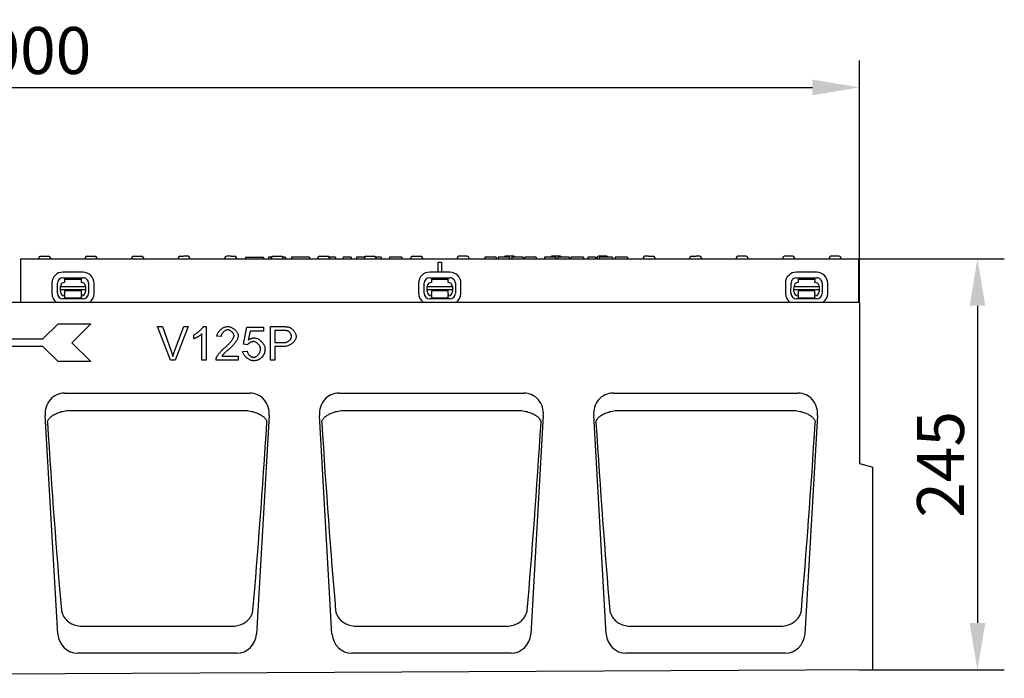
# Model space of a CAD drawing. Extents: x 98176 to 107549, y -793 to 5135.
# Drawn here: x 106270 to 106857, y 200 to 592 of the extents above; entities that cross this region are included whole.
import ezdxf

# ---------------------------------------------------------------- set-up
doc = ezdxf.new("R2010")
doc.units = 0
doc.header["$LTSCALE"] = 2.5
doc.layers.get('DEFPOINTS').update_dxf_attribs({"color": 10, "linetype": 'CONTINUOUS'})
for name, color, linetype in [('BEMASS', 10, 'CONTINUOUS'), ('DUENN-18', 10, 'CONTINUOUS'), ('SICHTBAR', 10, 'CONTINUOUS')]:
    doc.layers.add(name, color=color, linetype=linetype)
doc.styles.add('BEMSTIL', font='isocp3.shx', dxfattribs={"width": 0.8})
doc.dimstyles.new('BEMASS', dxfattribs={"dimtxt": 3.5, "dimasz": 3.5, "dimexe": 2, "dimexo": 0, "dimgap": 1, "dimtad": 1, "dimdec": 0, "dimtxsty": 'BEMSTIL', "dimcen": 3, "dimclrd": 3, "dimclre": 3, "dimclrt": 4, "dimazin": 3, "dimtfac": 0.875, "dimtdec": 0, "dimtmove": 0, "dimatfit": 3, "dimtolj": 1})

# ---------------------------------------------------------------- blocks, each defined once
blk = doc.blocks.new('*D149')
at = {"layer": 'BEMASS', "color": 3}
for p, q in [((105770.34, 423.77), (105770.34, 567.89)), ((106770.34, 423.77), (106770.34, 567.89)), ((105798.34, 551.89), (106742.34, 551.89))]:
    blk.add_line(p, q, dxfattribs=at)
for points in [[(105798.34, 556.55), (105798.34, 547.22), (105770.34, 551.89)], [(106742.34, 556.55), (106742.34, 547.22), (106770.34, 551.89)]]:
    blk.add_solid(points, dxfattribs=at)
at = {"layer": 'DEFPOINTS', "color": 0}
for p in [(106770.34, 551.89), (105770.34, 423.77), (106770.34, 423.77)]:
    blk.add_point(p, dxfattribs=at)
at = {"layer": 'BEMASS', "color": 4, "insert": (106270.34, 573.89), "char_height": 28, "attachment_point": 5, "style": 'BEMSTIL'}
blk.add_mtext('\\A1;1000', dxfattribs=at)
blk = doc.blocks.new('*D154')
at = {"layer": 'BEMASS', "color": 3}
for p, q in [((106769.84, 449.77), (106856.6, 449.77)), ((106840.6, 421.77), (106840.6, 232.77)), ((106769.84, 204.77), (106856.6, 204.77))]:
    blk.add_line(p, q, dxfattribs=at)
for points in [[(106835.93, 421.77), (106845.27, 421.77), (106840.6, 449.77)], [(106835.93, 232.77), (106845.27, 232.77), (106840.6, 204.77)]]:
    blk.add_solid(points, dxfattribs=at)
at = {"layer": 'DEFPOINTS', "color": 0}
for p in [(106769.84, 449.77), (106769.84, 204.77), (106840.6, 204.77)]:
    blk.add_point(p, dxfattribs=at)
at = {"layer": 'BEMASS', "color": 4, "insert": (106818.6, 327.27), "char_height": 28, "attachment_point": 5, "rotation": 90, "style": 'BEMSTIL'}
blk.add_mtext('\\A1;245', dxfattribs=at)

msp = doc.modelspace()

# ---------------------------------------------------------------- linework, layer by layer
at = {"layer": 'DUENN-18', "color": 133}
for p, q in [((106281.42, 450.32), (106281.39, 449.77)), ((106282.42, 451.27), (106287.36, 451.27)), ((106288.36, 450.32), (106288.39, 449.77)), ((106309.12, 450.32), (106309.09, 449.77)), ((106310.12, 451.27), (106315.06, 451.27)), ((106316.06, 450.32), (106316.09, 449.77)), ((106336.82, 450.32), (106336.79, 449.77)), ((106337.82, 451.27), (106342.76, 451.27)), ((106343.76, 450.32), (106343.79, 449.77)), ((106364.52, 450.32), (106364.49, 449.77)), ((106365.52, 451.27), (106367.7, 451.27)), ((106370.19, 451.27), (106367.7, 451.27)), ((106370.46, 451.27), (106370.19, 451.27)), ((106371.49, 449.77), (106371.46, 450.32)), ((106392.22, 450.32), (106392.19, 449.77)), ((106393.49, 451.27), (106393.22, 451.27)), ((106395.25, 451.27), (106393.49, 451.27)), ((106395.98, 451.27), (106395.25, 451.27)), ((106395.98, 451.27), (106398.16, 451.27)), ((106399.16, 450.32), (106399.19, 449.77)), ((106404.6, 450.77), (106406.04, 450.77)), ((106404.6, 450.77), (106404.6, 449.77)), ((106406.04, 450.77), (106406.13, 450.77)), ((106406.13, 450.77), (106413.87, 450.77)), ((106413.87, 450.77), (106413.96, 450.77)), ((106413.96, 450.77), (106415.4, 450.77)), ((106415.4, 450.77), (106415.4, 449.77)), ((106420.05, 450.77), (106418.28, 450.77)), ((106418.28, 450.77), (106418.28, 449.77)), ((106419.92, 450.32), (106419.89, 449.77)), ((106420.92, 451.27), (106425.86, 451.27)), ((106428.36, 450.77), (106426.73, 450.77)), ((106426.86, 450.32), (106426.89, 449.77)), ((106428.36, 450.77), (106428.36, 449.77)), ((106442.76, 450.77), (106431.96, 450.77)), ((106431.96, 450.77), (106431.96, 449.77)), ((106442.76, 450.77), (106442.76, 449.77)), ((106447.62, 450.32), (106447.59, 449.77)), ((106448.62, 451.27), (106453.56, 451.27)), ((106455.61, 450.77), (106454.43, 450.77)), ((106454.56, 450.32), (106454.59, 449.77)), ((106457.96, 450.77), (106455.61, 450.77)), ((106458.21, 450.77), (106457.96, 450.77)), ((106458.21, 450.77), (106458.21, 449.77)), ((106462.88, 450.77), (106462.88, 449.77)), ((106463.59, 450.77), (106462.88, 450.77)), ((106465.84, 450.77), (106463.59, 450.77)), ((106466.71, 450.77), (106465.84, 450.77)), ((106467.59, 450.77), (106466.71, 450.77)), ((106467.59, 450.77), (106467.59, 449.77)), ((106470.8, 450.77), (106470.8, 449.77)), ((106471.85, 450.77), (106470.8, 450.77)), ((106475.45, 450.77), (106471.85, 450.77)), ((106475.32, 450.32), (106475.29, 449.77)), ((106476.32, 451.27), (106481.26, 451.27)), ((106485.46, 450.77), (106482.13, 450.77)), ((106482.26, 450.32), (106482.29, 449.77)), ((106485.46, 450.77), (106485.46, 449.77)), ((106491.41, 450.77), (106490.46, 450.77)), ((106490.46, 450.77), (106490.46, 449.77)), ((106492.34, 450.77), (106491.41, 450.77)), ((106494.11, 450.77), (106492.34, 450.77)), ((106497.71, 450.77), (106494.11, 450.77)), ((106497.71, 450.77), (106497.71, 449.77)), ((106503.02, 450.32), (106502.99, 449.77)), ((106504.02, 451.27), (106508.96, 451.27)), ((106509.96, 450.32), (106509.99, 449.77)), ((106519.34, 441.82), (106519.34, 447.77)), ((106519.34, 447.77), (106521.34, 447.77)), ((106521.34, 447.77), (106521.34, 441.82)), ((106530.72, 450.32), (106530.69, 449.77)), ((106536.66, 451.27), (106531.72, 451.27)), ((106537.66, 450.32), (106537.69, 449.77)), ((106547.72, 450.77), (106547.21, 450.77)), ((106547.21, 450.77), (106547.21, 449.77)), ((106550.64, 450.77), (106547.72, 450.77)), ((106553.54, 450.77), (106550.64, 450.77)), ((106553.96, 450.77), (106553.54, 450.77)), ((106553.96, 450.77), (106553.96, 449.77)), ((106555.72, 450.77), (106555.21, 450.77)), ((106555.21, 450.77), (106555.21, 449.77)), ((106558.64, 450.77), (106555.72, 450.77)), ((106561.54, 450.77), (106558.64, 450.77)), ((106564.36, 451.27), (106559.42, 451.27)), ((106561.96, 450.77), (106561.54, 450.77)), ((106561.96, 450.77), (106561.96, 449.77)), ((106566.78, 450.77), (106563.21, 450.77)), ((106563.21, 450.77), (106563.21, 449.77)), ((106570.09, 450.77), (106566.78, 450.77)), ((106570.09, 450.77), (106570.09, 449.77)), ((106571.06, 450.77), (106571.06, 449.77)), ((106571.98, 450.77), (106571.06, 450.77)), ((106576.57, 450.77), (106571.98, 450.77)), ((106577.71, 450.77), (106576.57, 450.77)), ((106577.71, 450.77), (106577.71, 449.77)), ((106582.71, 450.77), (106582.71, 449.77)), ((106583.17, 450.77), (106582.71, 450.77)), ((106585.99, 450.77), (106583.17, 450.77)), ((106589.12, 450.77), (106585.99, 450.77)), ((106592.06, 451.27), (106587.12, 451.27)), ((106589.41, 450.77), (106589.12, 450.77)), ((106589.41, 450.77), (106589.41, 449.77)), ((106590.71, 450.77), (106590.71, 449.77)), ((106591.17, 450.77), (106590.71, 450.77)), ((106593.99, 450.77), (106591.17, 450.77)), ((106597.12, 450.77), (106593.99, 450.77)), ((106597.41, 450.77), (106597.12, 450.77)), ((106597.41, 450.77), (106597.41, 449.77)), ((106599.43, 450.77), (106598.31, 450.77)), ((106598.31, 450.77), (106598.31, 449.77)), ((106599.71, 450.77), (106599.43, 450.77)), ((106600.7, 450.77), (106599.71, 450.77)), ((106601.79, 450.77), (106600.7, 450.77)), ((106605.28, 450.77), (106601.79, 450.77)), ((106605.9, 450.77), (106605.28, 450.77)), ((106605.9, 450.77), (106605.9, 449.77)), ((106608.46, 450.77), (106608.46, 449.77)), ((106609.22, 450.77), (106608.46, 450.77)), ((106612.22, 450.77), (106609.22, 450.77)), ((106613.18, 450.77), (106612.22, 450.77)), ((106613.18, 450.77), (106613.18, 449.77)), ((106613.82, 450.32), (106613.79, 449.77)), ((106619.76, 451.27), (106614.82, 451.27)), ((106615.21, 450.77), (106615.21, 449.77)), ((106616.1, 450.77), (106615.21, 450.77)), ((106616.96, 450.77), (106616.1, 450.77)), ((106620.77, 450.77), (106616.96, 450.77)), ((106622.1, 450.77), (106620.77, 450.77)), ((106623.11, 450.77), (106622.1, 450.77)), ((106623.21, 450.77), (106623.11, 450.77)), ((106623.21, 450.77), (106623.21, 449.77)), ((106624.85, 450.77), (106624.85, 449.77)), ((106625.01, 450.77), (106624.85, 450.77)), ((106625.93, 450.77), (106625.01, 450.77)), ((106631.07, 450.77), (106625.93, 450.77)), ((106632.21, 450.77), (106631.07, 450.77)), ((106632.21, 450.77), (106632.21, 449.77)), ((106641.52, 450.32), (106641.49, 449.77)), ((106644.7, 451.27), (106642.52, 451.27)), ((106644.7, 451.27), (106645.43, 451.27)), ((106645.43, 451.27), (106647.19, 451.27)), ((106647.19, 451.27), (106647.46, 451.27)), ((106648.46, 450.32), (106648.49, 449.77)), ((106669.19, 449.77), (106669.22, 450.32)), ((106670.22, 451.27), (106670.49, 451.27)), ((106670.49, 451.27), (106672.98, 451.27)), ((106675.16, 451.27), (106672.98, 451.27)), ((106676.16, 450.32), (106676.19, 449.77)), ((106696.92, 450.32), (106696.89, 449.77)), ((106702.86, 451.27), (106697.92, 451.27)), ((106703.86, 450.32), (106703.89, 449.77)), ((106724.62, 450.32), (106724.59, 449.77)), ((106730.56, 451.27), (106725.62, 451.27)), ((106731.56, 450.32), (106731.59, 449.77)), ((106752.32, 450.32), (106752.29, 449.77)), ((106758.26, 451.27), (106753.32, 451.27)), ((106759.26, 450.32), (106759.29, 449.77)), ((106307.85, 441.81), (106295.85, 441.83)), ((106526.35, 441.81), (106514.35, 441.83)), ((106744.84, 441.81), (106732.84, 441.83)), ((106289.23, 435.23), (106289.21, 429.23)), ((106292.55, 429.23), (106292.56, 435.23)), ((106295.84, 438.5), (106307.84, 438.47)), ((106296.84, 437.71), (106306.84, 437.69)), ((106296.84, 437.71), (106296.84, 435.71)), ((106306.84, 435.69), (106306.84, 437.69)), ((106311.12, 435.19), (106311.11, 429.19)), ((106314.44, 429.18), (106314.45, 435.18)), ((106507.72, 435.23), (106507.71, 429.23)), ((106511.04, 429.23), (106511.05, 435.23)), ((106514.34, 438.5), (106526.34, 438.47)), ((106515.34, 437.71), (106525.34, 437.69)), ((106515.34, 437.71), (106515.34, 435.71)), ((106525.34, 435.69), (106525.34, 437.69)), ((106529.61, 435.19), (106529.6, 429.19)), ((106532.93, 429.18), (106532.95, 435.18)), ((106726.22, 435.23), (106726.21, 429.23)), ((106729.54, 429.23), (106729.55, 435.23)), ((106732.84, 438.5), (106744.84, 438.47)), ((106733.84, 437.71), (106733.83, 435.71)), ((106733.84, 437.71), (106743.84, 437.69)), ((106743.83, 435.69), (106743.84, 437.69)), ((106748.11, 435.19), (106748.1, 429.19)), ((106751.43, 429.18), (106751.44, 435.18)), ((106294.33, 433.22), (106309.33, 433.19)), ((106294.33, 431.35), (106294.33, 433.22)), ((106294.33, 431.35), (106294.33, 430.89)), ((106309.33, 431.32), (106294.33, 431.35)), ((106294.33, 430.22), (106294.33, 430.89)), ((106296.82, 428.22), (106296.83, 428.91)), ((106296.82, 428.22), (106296.82, 426.41)), ((106306.83, 430.69), (106296.83, 430.71)), ((106296.83, 430.71), (106296.83, 430.21)), ((106296.83, 430.21), (106296.83, 428.91)), ((106306.82, 428.89), (106306.83, 430.19)), ((106306.82, 428.89), (106306.82, 428.2)), ((106306.82, 426.39), (106306.82, 428.2)), ((106306.83, 430.19), (106306.83, 430.69)), ((106309.33, 433.19), (106309.33, 431.32)), ((106309.33, 430.86), (106309.33, 431.32)), ((106309.33, 430.86), (106309.33, 430.19)), ((106512.82, 430.22), (106512.83, 430.89)), ((106512.83, 433.22), (106527.83, 433.19)), ((106512.83, 431.35), (106512.83, 433.22)), ((106512.83, 431.35), (106512.83, 430.89)), ((106527.83, 431.32), (106512.83, 431.35)), ((106515.33, 430.71), (106515.32, 430.21)), ((106515.32, 430.21), (106515.32, 428.91)), ((106515.32, 428.22), (106515.32, 428.91)), ((106515.32, 428.22), (106515.32, 426.41)), ((106525.33, 430.69), (106515.33, 430.71)), ((106525.32, 430.19), (106525.33, 430.69)), ((106525.32, 428.89), (106525.32, 430.19)), ((106525.32, 428.89), (106525.32, 428.2)), ((106525.32, 426.39), (106525.32, 428.2)), ((106527.83, 430.86), (106527.82, 430.19)), ((106527.83, 433.19), (106527.83, 431.32)), ((106527.83, 430.86), (106527.83, 431.32)), ((106731.32, 431.35), (106731.33, 433.22)), ((106731.32, 431.35), (106731.32, 430.89)), ((106746.32, 431.32), (106731.32, 431.35)), ((106731.32, 430.22), (106731.32, 430.89)), ((106731.33, 433.22), (106746.33, 433.19)), ((106733.82, 428.22), (106733.81, 426.41)), ((106743.82, 430.69), (106733.82, 430.71)), ((106733.82, 430.71), (106733.82, 430.21)), ((106733.82, 430.21), (106733.82, 428.91)), ((106733.82, 428.22), (106733.82, 428.91)), ((106743.81, 426.39), (106743.82, 428.2)), ((106743.82, 430.19), (106743.82, 430.69)), ((106743.82, 428.89), (106743.82, 430.19)), ((106743.82, 428.89), (106743.82, 428.2)), ((106746.33, 433.19), (106746.32, 431.32)), ((106746.32, 430.86), (106746.32, 431.32)), ((106746.32, 430.86), (106746.32, 430.19)), ((106307.82, 425.91), (106295.82, 425.94)), ((106306.82, 426.39), (106296.82, 426.41)), ((106526.32, 425.91), (106514.32, 425.94)), ((106525.32, 426.39), (106515.32, 426.41)), ((106744.81, 425.91), (106732.81, 425.94)), ((106743.81, 426.39), (106733.81, 426.41)), ((106283.93, 402.02), (106292.93, 411.02)), ((106292.93, 411.02), (106312.43, 411.02)), ((106312.43, 411.02), (106301.18, 399.77)), ((106352.22, 409.35), (106355.09, 409.35)), ((106359.95, 389.35), (106352.22, 409.35)), ((106355.09, 409.35), (106360.29, 394.82)), ((106362.4, 394.82), (106367.82, 409.35)), ((106370.51, 409.35), (106362.68, 389.35)), ((106367.82, 409.35), (106370.51, 409.35)), ((106378.68, 389.35), (106378.68, 404.99)), ((106379.55, 409.42), (106381.14, 409.42)), ((106381.14, 409.42), (106381.14, 389.35)), ((106403.41, 398.81), (106405.35, 409.09)), ((106405.35, 409.09), (106415.29, 409.09)), ((106407.31, 406.74), (106406.23, 401.37)), ((106415.29, 406.74), (106407.31, 406.74)), ((106415.29, 409.09), (106415.29, 406.74)), ((106419.49, 409.35), (106427.04, 409.35)), ((106419.49, 389.35), (106419.49, 409.35)), ((106427.27, 406.98), (106422.15, 406.98)), ((106422.15, 406.98), (106422.15, 399.84)), ((106244.93, 402.02), (106283.93, 402.02)), ((106301.18, 399.77), (106312.43, 388.52)), ((106373.78, 402.03), (106373.78, 404.41)), ((106390.1, 403.39), (106387.57, 403.65)), ((106422.15, 399.84), (106427.31, 399.84)), ((106283.93, 397.52), (106244.93, 397.52)), ((106292.93, 388.52), (106283.93, 397.52)), ((106402.97, 394.59), (106405.54, 394.8)), ((106405.71, 398.51), (106403.41, 398.81)), ((106422.15, 397.47), (106422.15, 389.35)), ((106427.28, 397.47), (106422.15, 397.47)), ((106312.43, 388.52), (106292.93, 388.52)), ((106362.68, 389.35), (106359.95, 389.35)), ((106381.14, 389.35), (106378.68, 389.35)), ((106400.33, 389.35), (106387.11, 389.35)), ((106390.53, 391.71), (106400.33, 391.71)), ((106400.33, 391.71), (106400.33, 389.35)), ((106422.15, 389.35), (106419.49, 389.35)), ((106299.05, 359.33), (106404.97, 359.33)), ((106462.38, 359.33), (106568.3, 359.33)), ((106625.71, 359.33), (106731.63, 359.33)), ((106307.19, 230.87), (106396.82, 230.87)), ((106470.52, 230.87), (106560.16, 230.87)), ((106633.86, 230.87), (106723.49, 230.87))]:
    msp.add_line(p, q, dxfattribs=at)
at = {"layer": 'DUENN-18', "color": 133, "flags": 128}
for points in [[(106373.78, 404.41), (106374.04, 404.54), (106374.31, 404.68), (106374.59, 404.85), (106374.87, 405.02), (106375.16, 405.21), (106375.46, 405.41), (106375.75, 405.63), (106376.05, 405.85), (106376.34, 406.08), (106376.63, 406.31), (106376.92, 406.55), (106377.2, 406.79), (106377.47, 407.03), (106377.73, 407.28), (106377.99, 407.52), (106378.23, 407.76), (106378.46, 408), (106378.67, 408.23), (106378.87, 408.45), (106379.05, 408.67), (106379.21, 408.88), (106379.34, 409.07), (106379.46, 409.25), (106379.55, 409.42)], [(106378.68, 404.99), (106378.56, 404.88), (106378.42, 404.76), (106378.27, 404.64), (106378.09, 404.51), (106377.91, 404.37), (106377.71, 404.23), (106377.49, 404.09), (106377.27, 403.94), (106377.04, 403.8), (106376.81, 403.65), (106376.57, 403.5), (106376.33, 403.35), (106376.08, 403.21), (106375.84, 403.07), (106375.6, 402.93), (106375.36, 402.8), (106375.13, 402.67), (106374.9, 402.55), (106374.68, 402.44), (106374.48, 402.34), (106374.28, 402.25), (106374.1, 402.16), (106373.93, 402.09), (106373.78, 402.03)], [(106387.57, 403.65), (106387.62, 404), (106387.7, 404.35), (106387.81, 404.7), (106387.95, 405.05), (106388.11, 405.4), (106388.3, 405.74), (106388.51, 406.07), (106388.74, 406.4), (106388.99, 406.71), (106389.26, 407.02), (106389.55, 407.31), (106389.85, 407.59), (106390.16, 407.86), (106390.49, 408.11), (106390.83, 408.34), (106391.17, 408.55), (106391.53, 408.75), (106391.89, 408.92), (106392.25, 409.07), (106392.61, 409.19), (106392.98, 409.29), (106393.34, 409.36), (106393.71, 409.41), (106394.07, 409.42)], [(106394, 407.4), (106393.78, 407.39), (106393.56, 407.35), (106393.33, 407.3), (106393.1, 407.23), (106392.88, 407.14), (106392.65, 407.03), (106392.43, 406.91), (106392.21, 406.77), (106392, 406.62), (106391.79, 406.46), (106391.59, 406.28), (106391.4, 406.09), (106391.21, 405.9), (106391.04, 405.69), (106390.88, 405.48), (106390.73, 405.26), (106390.59, 405.03), (106390.47, 404.8), (106390.36, 404.57), (106390.27, 404.33), (106390.2, 404.1), (106390.15, 403.86), (106390.12, 403.62), (106390.1, 403.39)], [(106397.77, 403.94), (106397.76, 404.12), (106397.73, 404.31), (106397.68, 404.5), (106397.61, 404.7), (106397.52, 404.9), (106397.42, 405.09), (106397.3, 405.29), (106397.17, 405.48), (106397.02, 405.67), (106396.86, 405.86), (106396.69, 406.04), (106396.52, 406.21), (106396.33, 406.38), (106396.13, 406.54), (106395.93, 406.69), (106395.73, 406.82), (106395.52, 406.95), (106395.3, 407.06), (106395.08, 407.16), (106394.87, 407.24), (106394.65, 407.31), (106394.43, 407.36), (106394.22, 407.39), (106394, 407.4)], [(106394.07, 409.42), (106394.43, 409.41), (106394.79, 409.36), (106395.16, 409.28), (106395.53, 409.18), (106395.89, 409.04), (106396.26, 408.89), (106396.61, 408.71), (106396.96, 408.51), (106397.3, 408.29), (106397.64, 408.05), (106397.96, 407.8), (106398.26, 407.54), (106398.56, 407.26), (106398.83, 406.97), (106399.09, 406.67), (106399.32, 406.36), (106399.54, 406.05), (106399.73, 405.74), (106399.9, 405.42), (106400.04, 405.11), (106400.15, 404.79), (106400.23, 404.48), (106400.28, 404.17), (106400.3, 403.87)], [(106427.04, 409.35), (106427.2, 409.35), (106427.36, 409.35), (106427.52, 409.34), (106427.68, 409.34), (106427.83, 409.34), (106427.98, 409.33), (106428.12, 409.33), (106428.26, 409.33), (106428.4, 409.32), (106428.54, 409.31), (106428.67, 409.31), (106428.8, 409.3), (106428.92, 409.29), (106429.05, 409.28), (106429.17, 409.27), (106429.28, 409.26), (106429.39, 409.25), (106429.5, 409.24), (106429.61, 409.22), (106429.71, 409.21), (106429.81, 409.2), (106429.91, 409.18), (106430, 409.17), (106430.09, 409.15)], [(106429.74, 406.8), (106429.68, 406.82), (106429.62, 406.83), (106429.55, 406.84), (106429.48, 406.86), (106429.41, 406.87), (106429.33, 406.88), (106429.25, 406.89), (106429.16, 406.9), (106429.07, 406.91), (106428.98, 406.92), (106428.88, 406.93), (106428.78, 406.94), (106428.68, 406.95), (106428.57, 406.95), (106428.46, 406.96), (106428.34, 406.96), (106428.22, 406.97), (106428.1, 406.97), (106427.97, 406.98), (106427.84, 406.98), (106427.7, 406.98), (106427.56, 406.98), (106427.42, 406.98), (106427.27, 406.98)], [(106432.04, 403.48), (106432.03, 403.64), (106432.01, 403.8), (106431.98, 403.97), (106431.94, 404.14), (106431.89, 404.31), (106431.82, 404.49), (106431.75, 404.66), (106431.67, 404.83), (106431.58, 405.01), (106431.49, 405.18), (106431.38, 405.34), (106431.28, 405.51), (106431.16, 405.66), (106431.04, 405.81), (106430.92, 405.96), (106430.79, 406.1), (106430.66, 406.22), (106430.53, 406.34), (106430.4, 406.45), (106430.27, 406.55), (106430.13, 406.63), (106430, 406.7), (106429.87, 406.76), (106429.74, 406.8)], [(106430.09, 409.15), (106430.34, 409.1), (106430.6, 409.02), (106430.86, 408.92), (106431.13, 408.8), (106431.41, 408.66), (106431.68, 408.49), (106431.95, 408.31), (106432.22, 408.1), (106432.48, 407.88), (106432.73, 407.63), (106432.98, 407.38), (106433.22, 407.11), (106433.44, 406.82), (106433.65, 406.53), (106433.85, 406.23), (106434.03, 405.92), (106434.2, 405.61), (106434.34, 405.3), (106434.47, 404.99), (106434.57, 404.68), (106434.66, 404.38), (106434.72, 404.09), (106434.75, 403.81), (106434.77, 403.55)], [(106392.24, 396.74), (106392.64, 397.08), (106393.03, 397.42), (106393.41, 397.76), (106393.77, 398.11), (106394.13, 398.45), (106394.47, 398.8), (106394.8, 399.14), (106395.11, 399.49), (106395.41, 399.83), (106395.7, 400.16), (106395.97, 400.49), (106396.22, 400.82), (106396.46, 401.14), (106396.68, 401.45), (106396.88, 401.75), (106397.06, 402.04), (106397.22, 402.33), (106397.36, 402.6), (106397.48, 402.86), (106397.59, 403.1), (106397.67, 403.33), (106397.72, 403.55), (106397.76, 403.75), (106397.77, 403.94)], [(106400.3, 403.87), (106400.29, 403.66), (106400.26, 403.43), (106400.21, 403.18), (106400.13, 402.9), (106400.04, 402.61), (106399.92, 402.31), (106399.78, 401.99), (106399.62, 401.65), (106399.43, 401.31), (106399.23, 400.95), (106399, 400.59), (106398.75, 400.21), (106398.48, 399.83), (106398.19, 399.45), (106397.88, 399.06), (106397.56, 398.67), (106397.21, 398.27), (106396.85, 397.88), (106396.48, 397.48), (106396.08, 397.09), (106395.68, 396.7), (106395.26, 396.31), (106394.84, 395.93), (106394.4, 395.55)], [(106409.36, 400.46), (106409.2, 400.45), (106409.04, 400.44), (106408.88, 400.41), (106408.71, 400.38), (106408.54, 400.33), (106408.36, 400.28), (106408.18, 400.22), (106408, 400.15), (106407.82, 400.07), (106407.65, 399.99), (106407.47, 399.9), (106407.29, 399.81), (106407.12, 399.71), (106406.95, 399.61), (106406.79, 399.51), (106406.64, 399.4), (106406.49, 399.29), (106406.35, 399.18), (106406.21, 399.07), (106406.09, 398.96), (106405.98, 398.84), (106405.88, 398.73), (106405.79, 398.62), (106405.71, 398.51)], [(106406.23, 401.37), (106406.38, 401.48), (106406.53, 401.57), (106406.68, 401.67), (106406.84, 401.76), (106406.99, 401.84), (106407.14, 401.92), (106407.3, 402), (106407.45, 402.07), (106407.61, 402.14), (106407.76, 402.2), (106407.92, 402.26), (106408.07, 402.31), (106408.23, 402.36), (106408.39, 402.41), (106408.55, 402.45), (106408.71, 402.49), (106408.87, 402.52), (106409.03, 402.55), (106409.19, 402.57), (106409.36, 402.59), (106409.52, 402.61), (106409.68, 402.62), (106409.85, 402.62), (106410.01, 402.62)], [(106413.62, 395.92), (106413.61, 396.18), (106413.58, 396.45), (106413.52, 396.72), (106413.44, 396.98), (106413.34, 397.25), (106413.23, 397.51), (106413.09, 397.77), (106412.94, 398.03), (106412.78, 398.28), (106412.6, 398.52), (106412.41, 398.75), (106412.21, 398.98), (106412, 399.19), (106411.78, 399.39), (106411.55, 399.58), (106411.32, 399.75), (106411.08, 399.91), (106410.83, 400.05), (106410.59, 400.17), (106410.34, 400.27), (106410.09, 400.35), (106409.84, 400.41), (106409.6, 400.45), (106409.36, 400.46)], [(106410.01, 402.62), (106410.34, 402.61), (106410.68, 402.55), (106411.03, 402.46), (106411.38, 402.34), (106411.74, 402.19), (106412.09, 402.01), (106412.44, 401.81), (106412.79, 401.58), (106413.13, 401.33), (106413.47, 401.05), (106413.79, 400.76), (106414.1, 400.45), (106414.4, 400.13), (106414.69, 399.8), (106414.95, 399.45), (106415.2, 399.09), (106415.43, 398.73), (106415.63, 398.36), (106415.8, 397.99), (106415.95, 397.62), (106416.07, 397.24), (106416.16, 396.87), (106416.21, 396.51), (106416.23, 396.15)], [(106434.77, 403.55), (106434.75, 403.23), (106434.7, 402.9), (106434.62, 402.56), (106434.51, 402.22), (106434.36, 401.88), (106434.19, 401.53), (106433.99, 401.19), (106433.77, 400.85), (106433.52, 400.51), (106433.24, 400.18), (106432.94, 399.87), (106432.61, 399.56), (106432.27, 399.27), (106431.9, 398.99), (106431.51, 398.73), (106431.11, 398.48), (106430.68, 398.26), (106430.24, 398.06), (106429.78, 397.89), (106429.31, 397.75), (106428.82, 397.63), (106428.32, 397.54), (106427.81, 397.49), (106427.28, 397.47)], [(106427.31, 399.84), (106427.63, 399.84), (106427.95, 399.87), (106428.26, 399.92), (106428.56, 399.98), (106428.85, 400.06), (106429.14, 400.16), (106429.42, 400.27), (106429.68, 400.39), (106429.94, 400.53), (106430.19, 400.68), (106430.42, 400.84), (106430.64, 401.01), (106430.85, 401.18), (106431.04, 401.37), (106431.22, 401.56), (106431.39, 401.76), (106431.53, 401.97), (106431.66, 402.18), (106431.77, 402.39), (106431.87, 402.61), (106431.94, 402.82), (106431.99, 403.04), (106432.03, 403.26), (106432.04, 403.48)], [(106360.29, 394.82), (106360.34, 394.68), (106360.39, 394.53), (106360.44, 394.39), (106360.49, 394.25), (106360.54, 394.11), (106360.59, 393.96), (106360.63, 393.82), (106360.68, 393.69), (106360.73, 393.55), (106360.77, 393.41), (106360.82, 393.27), (106360.86, 393.14), (106360.9, 393), (106360.95, 392.87), (106360.99, 392.73), (106361.03, 392.6), (106361.07, 392.47), (106361.11, 392.33), (106361.15, 392.2), (106361.19, 392.07), (106361.23, 391.94), (106361.26, 391.81), (106361.3, 391.69), (106361.34, 391.56)], [(106361.34, 391.56), (106361.38, 391.69), (106361.41, 391.83), (106361.45, 391.97), (106361.49, 392.1), (106361.53, 392.24), (106361.58, 392.37), (106361.62, 392.51), (106361.66, 392.65), (106361.7, 392.78), (106361.74, 392.92), (106361.79, 393.05), (106361.83, 393.19), (106361.88, 393.32), (106361.92, 393.46), (106361.97, 393.6), (106362.01, 393.73), (106362.06, 393.87), (106362.11, 394), (106362.16, 394.14), (106362.21, 394.28), (106362.25, 394.41), (106362.3, 394.55), (106362.35, 394.68), (106362.4, 394.82)], [(106387.4, 391.05), (106387.48, 391.23), (106387.56, 391.42), (106387.67, 391.62), (106387.79, 391.83), (106387.93, 392.05), (106388.08, 392.27), (106388.24, 392.51), (106388.41, 392.75), (106388.6, 393), (106388.8, 393.25), (106389, 393.5), (106389.22, 393.76), (106389.44, 394.02), (106389.68, 394.28), (106389.92, 394.54), (106390.16, 394.8), (106390.41, 395.06), (106390.66, 395.32), (106390.92, 395.57), (106391.18, 395.82), (106391.45, 396.06), (106391.71, 396.29), (106391.97, 396.52), (106392.24, 396.74)], [(106394.4, 395.55), (106394.13, 395.32), (106393.87, 395.1), (106393.62, 394.88), (106393.38, 394.67), (106393.14, 394.47), (106392.92, 394.27), (106392.71, 394.07), (106392.51, 393.88), (106392.31, 393.7), (106392.13, 393.53), (106391.96, 393.36), (106391.79, 393.19), (106391.64, 393.03), (106391.49, 392.88), (106391.35, 392.73), (106391.22, 392.59), (106391.11, 392.46), (106391, 392.33), (106390.9, 392.21), (106390.81, 392.1), (106390.72, 391.99), (106390.65, 391.89), (106390.59, 391.8), (106390.53, 391.71)], [(106409.4, 389.01), (106409.06, 389.03), (106408.71, 389.07), (106408.35, 389.15), (106407.99, 389.25), (106407.64, 389.38), (106407.28, 389.53), (106406.92, 389.7), (106406.57, 389.9), (106406.23, 390.11), (106405.89, 390.34), (106405.57, 390.59), (106405.25, 390.85), (106404.95, 391.13), (106404.66, 391.42), (106404.39, 391.71), (106404.14, 392.02), (106403.9, 392.33), (106403.69, 392.65), (106403.5, 392.97), (106403.34, 393.3), (106403.2, 393.62), (106403.09, 393.95), (106403.02, 394.27), (106402.97, 394.59)], [(106405.54, 394.8), (106405.59, 394.57), (106405.65, 394.33), (106405.73, 394.1), (106405.83, 393.87), (106405.94, 393.64), (106406.06, 393.42), (106406.19, 393.2), (106406.34, 392.98), (106406.5, 392.78), (106406.66, 392.58), (106406.84, 392.39), (106407.02, 392.21), (106407.21, 392.03), (106407.4, 391.87), (106407.6, 391.72), (106407.8, 391.58), (106408, 391.46), (106408.2, 391.35), (106408.41, 391.25), (106408.61, 391.17), (106408.81, 391.11), (106409.01, 391.06), (106409.2, 391.03), (106409.39, 391.02)], [(106409.39, 391.02), (106409.61, 391.04), (106409.85, 391.08), (106410.08, 391.14), (106410.32, 391.23), (106410.57, 391.34), (106410.81, 391.48), (106411.05, 391.63), (106411.28, 391.8), (106411.52, 391.99), (106411.75, 392.19), (106411.97, 392.41), (106412.18, 392.64), (106412.38, 392.88), (106412.58, 393.14), (106412.76, 393.4), (106412.92, 393.67), (106413.08, 393.94), (106413.21, 394.22), (106413.33, 394.5), (106413.43, 394.79), (106413.52, 395.07), (106413.57, 395.36), (106413.61, 395.64), (106413.62, 395.92)], [(106416.23, 396.15), (106416.23, 395.92), (106416.22, 395.7), (106416.21, 395.48), (106416.19, 395.26), (106416.16, 395.04), (106416.13, 394.83), (106416.1, 394.62), (106416.05, 394.41), (106416.01, 394.2), (106415.96, 394), (106415.9, 393.8), (106415.83, 393.6), (106415.77, 393.41), (106415.69, 393.22), (106415.61, 393.03), (106415.53, 392.84), (106415.44, 392.66), (106415.34, 392.47), (106415.24, 392.29), (106415.13, 392.12), (106415.02, 391.94), (106414.9, 391.77), (106414.77, 391.6), (106414.65, 391.44)], [(106387.11, 389.35), (106387.11, 389.42), (106387.11, 389.49), (106387.11, 389.57), (106387.11, 389.64), (106387.12, 389.71), (106387.12, 389.79), (106387.13, 389.86), (106387.13, 389.93), (106387.14, 390), (106387.15, 390.07), (106387.16, 390.14), (106387.17, 390.22), (106387.18, 390.29), (106387.2, 390.36), (106387.21, 390.43), (106387.23, 390.5), (106387.25, 390.57), (106387.27, 390.64), (106387.29, 390.71), (106387.31, 390.78), (106387.33, 390.85), (106387.35, 390.92), (106387.38, 390.99), (106387.4, 391.05)], [(106414.65, 391.44), (106414.48, 391.24), (106414.32, 391.05), (106414.14, 390.87), (106413.97, 390.7), (106413.78, 390.53), (106413.6, 390.38), (106413.41, 390.23), (106413.21, 390.09), (106413.01, 389.96), (106412.8, 389.84), (106412.59, 389.72), (106412.37, 389.62), (106412.15, 389.52), (106411.93, 389.43), (106411.7, 389.35), (106411.46, 389.28), (106411.22, 389.22), (106410.98, 389.16), (106410.73, 389.12), (106410.47, 389.08), (106410.21, 389.05), (106409.95, 389.03), (106409.68, 389.02), (106409.4, 389.01)], [(106286.68, 352.25), (106286.73, 352.61), (106286.82, 352.98), (106286.94, 353.35), (106287.11, 353.71), (106287.32, 354.08), (106287.57, 354.45), (106287.86, 354.81), (106288.19, 355.16), (106288.56, 355.51), (106288.97, 355.86), (106289.42, 356.2), (106289.91, 356.53), (106290.43, 356.85), (106291, 357.15), (106291.59, 357.45), (106292.23, 357.73), (106292.89, 357.99), (106293.59, 358.24), (106294.31, 358.47), (106295.06, 358.68), (106295.82, 358.86), (106296.6, 359.02), (106297.39, 359.16), (106298.18, 359.27)], [(106298.18, 359.27), (106298.22, 359.28), (106298.25, 359.28), (106298.29, 359.29), (106298.33, 359.29), (106298.36, 359.29), (106298.4, 359.3), (106298.43, 359.3), (106298.47, 359.3), (106298.51, 359.31), (106298.54, 359.31), (106298.58, 359.31), (106298.61, 359.32), (106298.65, 359.32), (106298.69, 359.32), (106298.72, 359.32), (106298.76, 359.32), (106298.79, 359.33), (106298.83, 359.33), (106298.87, 359.33), (106298.9, 359.33), (106298.94, 359.33), (106298.97, 359.33), (106299.01, 359.33), (106299.05, 359.33)], [(106404.97, 359.33), (106405, 359.33), (106405.04, 359.33), (106405.07, 359.33), (106405.11, 359.33), (106405.15, 359.33), (106405.18, 359.33), (106405.22, 359.33), (106405.26, 359.32), (106405.29, 359.32), (106405.33, 359.32), (106405.36, 359.32), (106405.4, 359.32), (106405.44, 359.31), (106405.47, 359.31), (106405.51, 359.31), (106405.54, 359.3), (106405.58, 359.3), (106405.61, 359.3), (106405.65, 359.29), (106405.69, 359.29), (106405.72, 359.29), (106405.76, 359.28), (106405.79, 359.28), (106405.83, 359.27)], [(106405.83, 359.27), (106406.63, 359.16), (106407.41, 359.02), (106408.19, 358.86), (106408.96, 358.68), (106409.7, 358.47), (106410.42, 358.24), (106411.12, 357.99), (106411.79, 357.73), (106412.42, 357.45), (106413.02, 357.15), (106413.58, 356.85), (106414.1, 356.53), (106414.59, 356.2), (106415.04, 355.86), (106415.45, 355.51), (106415.82, 355.16), (106416.15, 354.81), (106416.44, 354.45), (106416.69, 354.08), (106416.9, 353.71), (106417.07, 353.35), (106417.2, 352.98), (106417.28, 352.61), (106417.33, 352.25)], [(106450.02, 352.25), (106450.06, 352.61), (106450.15, 352.98), (106450.28, 353.35), (106450.45, 353.71), (106450.66, 354.08), (106450.91, 354.45), (106451.2, 354.81), (106451.53, 355.16), (106451.9, 355.51), (106452.31, 355.86), (106452.76, 356.2), (106453.24, 356.53), (106453.77, 356.85), (106454.33, 357.15), (106454.93, 357.45), (106455.56, 357.73), (106456.23, 357.99), (106456.92, 358.24), (106457.64, 358.47), (106458.39, 358.68), (106459.15, 358.86), (106459.93, 359.02), (106460.72, 359.16), (106461.52, 359.27)], [(106461.52, 359.27), (106461.55, 359.28), (106461.59, 359.28), (106461.62, 359.29), (106461.66, 359.29), (106461.7, 359.29), (106461.73, 359.3), (106461.77, 359.3), (106461.8, 359.3), (106461.84, 359.31), (106461.87, 359.31), (106461.91, 359.31), (106461.95, 359.32), (106461.98, 359.32), (106462.02, 359.32), (106462.05, 359.32), (106462.09, 359.32), (106462.13, 359.33), (106462.16, 359.33), (106462.2, 359.33), (106462.23, 359.33), (106462.27, 359.33), (106462.31, 359.33), (106462.34, 359.33), (106462.38, 359.33)], [(106568.3, 359.33), (106568.34, 359.33), (106568.37, 359.33), (106568.41, 359.33), (106568.44, 359.33), (106568.48, 359.33), (106568.52, 359.33), (106568.55, 359.33), (106568.59, 359.32), (106568.62, 359.32), (106568.66, 359.32), (106568.7, 359.32), (106568.73, 359.32), (106568.77, 359.31), (106568.8, 359.31), (106568.84, 359.31), (106568.88, 359.3), (106568.91, 359.3), (106568.95, 359.3), (106568.98, 359.29), (106569.02, 359.29), (106569.06, 359.29), (106569.09, 359.28), (106569.13, 359.28), (106569.16, 359.27)], [(106569.16, 359.27), (106569.96, 359.16), (106570.75, 359.02), (106571.53, 358.86), (106572.29, 358.68), (106573.03, 358.47), (106573.76, 358.24), (106574.45, 357.99), (106575.12, 357.73), (106575.75, 357.45), (106576.35, 357.15), (106576.91, 356.85), (106577.44, 356.53), (106577.92, 356.2), (106578.37, 355.86), (106578.78, 355.51), (106579.15, 355.16), (106579.48, 354.81), (106579.77, 354.45), (106580.02, 354.08), (106580.23, 353.71), (106580.4, 353.35), (106580.53, 352.98), (106580.62, 352.61), (106580.66, 352.25)], [(106613.35, 352.25), (106613.4, 352.61), (106613.48, 352.98), (106613.61, 353.35), (106613.78, 353.71), (106613.99, 354.08), (106614.24, 354.45), (106614.53, 354.81), (106614.86, 355.16), (106615.23, 355.51), (106615.64, 355.86), (106616.09, 356.2), (106616.58, 356.53), (106617.1, 356.85), (106617.66, 357.15), (106618.26, 357.45), (106618.89, 357.73), (106619.56, 357.99), (106620.26, 358.24), (106620.98, 358.47), (106621.72, 358.68), (106622.49, 358.86), (106623.26, 359.02), (106624.05, 359.16), (106624.85, 359.27)], [(106624.85, 359.27), (106624.89, 359.28), (106624.92, 359.28), (106624.96, 359.29), (106624.99, 359.29), (106625.03, 359.29), (106625.06, 359.3), (106625.1, 359.3), (106625.14, 359.3), (106625.17, 359.31), (106625.21, 359.31), (106625.24, 359.31), (106625.28, 359.32), (106625.32, 359.32), (106625.35, 359.32), (106625.39, 359.32), (106625.42, 359.32), (106625.46, 359.33), (106625.5, 359.33), (106625.53, 359.33), (106625.57, 359.33), (106625.6, 359.33), (106625.64, 359.33), (106625.68, 359.33), (106625.71, 359.33)], [(106731.63, 359.33), (106731.67, 359.33), (106731.71, 359.33), (106731.74, 359.33), (106731.78, 359.33), (106731.81, 359.33), (106731.85, 359.33), (106731.89, 359.33), (106731.92, 359.32), (106731.96, 359.32), (106731.99, 359.32), (106732.03, 359.32), (106732.07, 359.32), (106732.1, 359.31), (106732.14, 359.31), (106732.17, 359.31), (106732.21, 359.3), (106732.25, 359.3), (106732.28, 359.3), (106732.32, 359.29), (106732.35, 359.29), (106732.39, 359.29), (106732.42, 359.28), (106732.46, 359.28), (106732.5, 359.27)], [(106732.5, 359.27), (106733.29, 359.16), (106734.08, 359.02), (106734.86, 358.86), (106735.62, 358.68), (106736.37, 358.47), (106737.09, 358.24), (106737.79, 357.99), (106738.45, 357.73), (106739.09, 357.45), (106739.68, 357.15), (106740.24, 356.85), (106740.77, 356.53), (106741.26, 356.2), (106741.71, 355.86), (106742.12, 355.51), (106742.49, 355.16), (106742.82, 354.81), (106743.11, 354.45), (106743.36, 354.08), (106743.57, 353.71), (106743.73, 353.35), (106743.86, 352.98), (106743.95, 352.61), (106743.99, 352.25)], [(106294.97, 240.23), (106295.06, 239.7), (106295.18, 239.18), (106295.33, 238.66), (106295.51, 238.15), (106295.73, 237.64), (106295.97, 237.14), (106296.25, 236.64), (106296.56, 236.15), (106296.91, 235.67), (106297.29, 235.2), (106297.7, 234.74), (106298.16, 234.29), (106298.65, 233.85), (106299.18, 233.43), (106299.76, 233.03), (106300.38, 232.65), (106301.05, 232.29), (106301.77, 231.96), (106302.55, 231.66), (106303.36, 231.4), (106304.22, 231.18), (106305.12, 231.02), (106306.05, 230.91), (106307.01, 230.87)], [(106397, 230.87), (106397.97, 230.91), (106398.9, 231.02), (106399.79, 231.18), (106400.65, 231.4), (106401.47, 231.66), (106402.24, 231.96), (106402.96, 232.29), (106403.63, 232.65), (106404.25, 233.03), (106404.83, 233.43), (106405.36, 233.85), (106405.85, 234.29), (106406.31, 234.74), (106406.72, 235.2), (106407.1, 235.67), (106407.45, 236.15), (106407.76, 236.64), (106408.04, 237.14), (106408.29, 237.64), (106408.5, 238.15), (106408.68, 238.66), (106408.84, 239.18), (106408.96, 239.7), (106409.05, 240.23)], [(106458.3, 240.23), (106458.39, 239.7), (106458.51, 239.18), (106458.66, 238.66), (106458.84, 238.15), (106459.06, 237.64), (106459.31, 237.14), (106459.59, 236.64), (106459.9, 236.15), (106460.24, 235.67), (106460.62, 235.2), (106461.04, 234.74), (106461.49, 234.29), (106461.98, 233.85), (106462.52, 233.43), (106463.09, 233.03), (106463.71, 232.65), (106464.38, 232.29), (106465.11, 231.96), (106465.88, 231.66), (106466.7, 231.4), (106467.55, 231.18), (106468.45, 231.02), (106469.38, 230.91), (106470.34, 230.87)], [(106560.34, 230.87), (106561.3, 230.91), (106562.23, 231.02), (106563.12, 231.18), (106563.98, 231.4), (106564.8, 231.66), (106565.57, 231.96), (106566.3, 232.29), (106566.97, 232.65), (106567.59, 233.03), (106568.16, 233.43), (106568.7, 233.85), (106569.19, 234.29), (106569.64, 234.74), (106570.06, 235.2), (106570.44, 235.67), (106570.78, 236.15), (106571.09, 236.64), (106571.37, 237.14), (106571.62, 237.64), (106571.83, 238.15), (106572.02, 238.66), (106572.17, 239.18), (106572.29, 239.7), (106572.38, 240.23)], [(106621.63, 240.23), (106621.72, 239.7), (106621.84, 239.18), (106622, 238.66), (106622.18, 238.15), (106622.39, 237.64), (106622.64, 237.14), (106622.92, 236.64), (106623.23, 236.15), (106623.58, 235.67), (106623.96, 235.2), (106624.37, 234.74), (106624.82, 234.29), (106625.32, 233.85), (106625.85, 233.43), (106626.42, 233.03), (106627.04, 232.65), (106627.72, 232.29), (106628.44, 231.96), (106629.21, 231.66), (106630.03, 231.4), (106630.89, 231.18), (106631.78, 231.02), (106632.71, 230.91), (106633.68, 230.87)], [(106723.67, 230.87), (106724.63, 230.91), (106725.56, 231.02), (106726.46, 231.18), (106727.32, 231.4), (106728.13, 231.66), (106728.9, 231.96), (106729.63, 232.29), (106730.3, 232.65), (106730.92, 233.03), (106731.5, 233.43), (106732.03, 233.85), (106732.52, 234.29), (106732.97, 234.74), (106733.39, 235.2), (106733.77, 235.67), (106734.12, 236.15), (106734.43, 236.64), (106734.71, 237.14), (106734.95, 237.64), (106735.17, 238.15), (106735.35, 238.66), (106735.5, 239.18), (106735.62, 239.7), (106735.71, 240.23)], [(106307.01, 230.87), (106307.02, 230.87), (106307.02, 230.87), (106307.03, 230.87), (106307.04, 230.87), (106307.05, 230.87), (106307.05, 230.87), (106307.06, 230.87), (106307.07, 230.87), (106307.08, 230.87), (106307.08, 230.87), (106307.09, 230.87), (106307.1, 230.87), (106307.11, 230.87), (106307.11, 230.87), (106307.12, 230.87), (106307.13, 230.87), (106307.14, 230.87), (106307.14, 230.87), (106307.15, 230.87), (106307.16, 230.87), (106307.17, 230.87), (106307.17, 230.87), (106307.18, 230.87), (106307.19, 230.87)], [(106396.82, 230.87), (106396.83, 230.87), (106396.84, 230.87), (106396.85, 230.87), (106396.85, 230.87), (106396.86, 230.87), (106396.87, 230.87), (106396.88, 230.87), (106396.88, 230.87), (106396.89, 230.87), (106396.9, 230.87), (106396.91, 230.87), (106396.91, 230.87), (106396.92, 230.87), (106396.93, 230.87), (106396.94, 230.87), (106396.94, 230.87), (106396.95, 230.87), (106396.96, 230.87), (106396.97, 230.87), (106396.97, 230.87), (106396.98, 230.87), (106396.99, 230.87), (106397, 230.87), (106397, 230.87)], [(106470.34, 230.87), (106470.35, 230.87), (106470.36, 230.87), (106470.36, 230.87), (106470.37, 230.87), (106470.38, 230.87), (106470.39, 230.87), (106470.39, 230.87), (106470.4, 230.87), (106470.41, 230.87), (106470.42, 230.87), (106470.42, 230.87), (106470.43, 230.87), (106470.44, 230.87), (106470.45, 230.87), (106470.45, 230.87), (106470.46, 230.87), (106470.47, 230.87), (106470.48, 230.87), (106470.48, 230.87), (106470.49, 230.87), (106470.5, 230.87), (106470.51, 230.87), (106470.51, 230.87), (106470.52, 230.87)], [(106560.16, 230.87), (106560.16, 230.87), (106560.17, 230.87), (106560.18, 230.87), (106560.19, 230.87), (106560.19, 230.87), (106560.2, 230.87), (106560.21, 230.87), (106560.22, 230.87), (106560.22, 230.87), (106560.23, 230.87), (106560.24, 230.87), (106560.25, 230.87), (106560.25, 230.87), (106560.26, 230.87), (106560.27, 230.87), (106560.28, 230.87), (106560.28, 230.87), (106560.29, 230.87), (106560.3, 230.87), (106560.31, 230.87), (106560.31, 230.87), (106560.32, 230.87), (106560.33, 230.87), (106560.34, 230.87)], [(106633.68, 230.87), (106633.68, 230.87), (106633.69, 230.87), (106633.7, 230.87), (106633.71, 230.87), (106633.71, 230.87), (106633.72, 230.87), (106633.73, 230.87), (106633.74, 230.87), (106633.74, 230.87), (106633.75, 230.87), (106633.76, 230.87), (106633.77, 230.87), (106633.77, 230.87), (106633.78, 230.87), (106633.79, 230.87), (106633.8, 230.87), (106633.8, 230.87), (106633.81, 230.87), (106633.82, 230.87), (106633.83, 230.87), (106633.83, 230.87), (106633.84, 230.87), (106633.85, 230.87), (106633.86, 230.87)], [(106723.49, 230.87), (106723.5, 230.87), (106723.51, 230.87), (106723.51, 230.87), (106723.52, 230.87), (106723.53, 230.87), (106723.54, 230.87), (106723.54, 230.87), (106723.55, 230.87), (106723.56, 230.87), (106723.57, 230.87), (106723.57, 230.87), (106723.58, 230.87), (106723.59, 230.87), (106723.6, 230.87), (106723.6, 230.87), (106723.61, 230.87), (106723.62, 230.87), (106723.63, 230.87), (106723.63, 230.87), (106723.64, 230.87), (106723.65, 230.87), (106723.65, 230.87), (106723.66, 230.87), (106723.67, 230.87)]]:
    msp.add_lwpolyline(points, dxfattribs=at)
at = {"layer": 'DUENN-18', "color": 133}
for centre, radius, start, end in [((106282.42, 450.27), 1, 90, 177), ((106287.36, 450.27), 1, 3, 90), ((106310.12, 450.27), 1, 90, 177), ((106315.06, 450.27), 1, 3, 90), ((106337.82, 450.27), 1, 90, 177), ((106342.76, 450.27), 1, 3, 90), ((106365.52, 450.27), 1, 90, 177), ((106370.46, 450.27), 1, 3, 90), ((106393.22, 450.27), 1, 90, 177), ((106398.16, 450.27), 1, 3, 90), ((106420.92, 450.27), 1, 90, 177), ((106425.86, 450.27), 1, 3, 90), ((106448.62, 450.27), 1, 90, 177), ((106453.56, 450.27), 1, 3, 90), ((106476.32, 450.27), 1, 90, 177), ((106481.26, 450.27), 1, 3, 90), ((106504.02, 450.27), 1, 90, 177), ((106508.96, 450.27), 1, 3, 90), ((106531.72, 450.27), 1, 90, 177), ((106536.66, 450.27), 1, 3, 90), ((106559.42, 450.27), 1, 90, 150), ((106564.36, 450.27), 1, 30, 90), ((106587.12, 450.27), 1, 90, 150), ((106592.06, 450.27), 1, 30, 90), ((106614.82, 450.27), 1, 90, 177), ((106619.76, 450.27), 1, 30, 90), ((106642.52, 450.27), 1, 90, 177), ((106647.46, 450.27), 1, 3, 90), ((106670.22, 450.27), 1, 90, 177), ((106675.16, 450.27), 1, 3, 90), ((106697.92, 450.27), 1, 90, 177), ((106702.86, 450.27), 1, 3, 90), ((106725.62, 450.27), 1, 90, 177), ((106730.56, 450.27), 1, 3, 90), ((106753.32, 450.27), 1, 90, 177), ((106758.26, 450.27), 1, 3, 90), ((106295.84, 435.22), 6.61, 89.88518, 179.88518), ((106307.84, 435.19), 6.61, 359.88518, 89.88518), ((106514.33, 435.22), 6.61, 89.88518, 179.88518), ((106526.33, 435.19), 6.61, 359.88518, 89.88518), ((106732.83, 435.22), 6.61, 89.88518, 179.88518), ((106744.83, 435.19), 6.61, 359.88518, 89.88518), ((106295.84, 435.22), 3.28, 89.88518, 179.88518), ((106296.83, 433.21), 2.5, 89.88518, 179.88518), ((106306.83, 433.19), 2.5, 359.88518, 89.88518), ((106307.84, 435.19), 3.28, 359.88518, 89.88518), ((106514.33, 435.22), 3.28, 89.88518, 179.88518), ((106515.33, 433.21), 2.5, 89.88518, 179.88518), ((106525.33, 433.19), 2.5, 359.88518, 89.88518), ((106526.33, 435.19), 3.28, 359.88518, 89.88518), ((106732.83, 435.22), 3.28, 89.88518, 179.88518), ((106733.83, 433.21), 2.5, 89.88518, 179.88518), ((106743.83, 433.19), 2.5, 359.88518, 89.88518), ((106744.83, 435.19), 3.28, 359.88518, 89.88518), ((106295.83, 429.22), 6.61, 179.88518, 235.5265), ((106295.83, 429.22), 3.28, 179.88518, 269.88518), ((106296.83, 430.21), 2.5, 179.88518, 269.88518), ((106306.83, 430.19), 2.5, 269.88518, 359.88518), ((106307.83, 429.19), 3.28, 269.88518, 359.88518), ((106307.83, 429.19), 6.61, 304.84001, 359.88518), ((106514.32, 429.22), 6.61, 179.88518, 235.5265), ((106514.32, 429.22), 3.28, 179.88518, 269.88518), ((106515.32, 430.21), 2.5, 179.88518, 269.88518), ((106525.32, 430.19), 2.5, 269.88518, 359.88518), ((106526.32, 429.19), 3.28, 269.88518, 359.88518), ((106526.32, 429.19), 6.61, 304.84001, 359.88518), ((106732.82, 429.22), 6.61, 179.88518, 235.5265), ((106732.82, 429.22), 3.28, 179.88518, 269.88518), ((106733.82, 430.21), 2.5, 179.88518, 269.88518), ((106743.82, 430.19), 2.5, 269.88518, 359.88518), ((106744.82, 429.19), 3.28, 269.88518, 359.88518), ((106744.82, 429.19), 6.61, 304.84001, 359.88518)]:
    msp.add_arc(centre, radius, start, end, dxfattribs=at)
for centre, major_axis, start_param, end_param in [((106299.53, 408.18), (-16.17, 305.64), 1.752056, 2.149787), ((106404.48, 408.18), (16.17, 305.64), 4.133398, 4.53113), ((106462.87, 408.18), (-16.17, 305.64), 1.752056, 2.149787), ((106567.81, 408.18), (16.17, 305.64), 4.133398, 4.53113), ((106626.2, 408.18), (-16.17, 305.64), 1.752056, 2.149787), ((106731.14, 408.18), (16.17, 305.64), 4.133398, 4.53113)]:
    msp.add_ellipse(centre, major_axis=major_axis, ratio=0.052435, start_param=start_param, end_param=end_param, dxfattribs=at)
at = {"layer": 'SICHTBAR', "color": 133}
for p, q in [((106270.84, 449.77), (106769.84, 449.77)), ((106270.84, 423.77), (106270.84, 449.77)), ((106769.84, 449.77), (106769.84, 423.77)), ((106770.34, 423.77), (105770.34, 423.77)), ((106770.34, 423.77), (106770.34, 327.77)), ((106296.88, 369.77), (106407.13, 369.77)), ((106460.22, 369.77), (106570.46, 369.77)), ((106623.55, 369.77), (106733.8, 369.77)), ((106292.8, 226.12), (106285.34, 356.34)), ((106418.67, 356.34), (106411.22, 226.12)), ((106456.13, 226.12), (106448.67, 356.34)), ((106582.01, 356.34), (106574.55, 226.12)), ((106619.46, 226.12), (106612.01, 356.34)), ((106745.34, 356.34), (106737.88, 226.12)), ((106770.34, 327.77), (106778.34, 325.63)), ((106778.34, 204.77), (106778.34, 325.63)), ((106399.48, 214.77), (106304.53, 214.77)), ((106562.81, 214.77), (106467.87, 214.77)), ((106726.15, 214.77), (106631.2, 214.77)), ((106778.34, 204.77), (105770.34, 199.77))]:
    msp.add_line(p, q, dxfattribs=at)
for centre, major_axis, ratio, start_param, end_param in [((106297.37, 357), (-4.01, 12.21), 0.933807, 5.985303, 7.607902), ((106406.64, 357), (4.01, 12.21), 0.933807, 4.958469, 6.581067), ((106460.71, 357), (-4.01, 12.21), 0.933807, 5.985303, 7.607902), ((106569.97, 357), (4.01, 12.21), 0.933807, 4.958469, 6.581067), ((106624.04, 357), (-4.01, 12.21), 0.933807, 5.985303, 7.607902), ((106733.31, 357), (4.01, 12.21), 0.933807, 4.958469, 6.581067), ((106304.76, 227.54), (-1.94, -12.64), 0.938395, 4.967356, 6.426523), ((106399.25, 227.54), (1.94, -12.64), 0.938395, 6.139847, 7.599015), ((106468.1, 227.54), (-1.94, -12.64), 0.938395, 4.967356, 6.426523), ((106562.58, 227.54), (1.94, -12.64), 0.938395, 6.139847, 7.599015), ((106631.43, 227.54), (-1.94, -12.64), 0.938395, 4.967356, 6.426523), ((106725.92, 227.54), (1.94, -12.64), 0.938395, 6.139847, 7.599015)]:
    msp.add_ellipse(centre, major_axis=major_axis, ratio=ratio, start_param=start_param, end_param=end_param, dxfattribs=at)

# ---------------------------------------------------------------- dimensions: what is measured, and where the dimension line sits
at = {"layer": 'BEMASS'}
dim = msp.add_linear_dim(base=(106770.34, 551.89), p1=(105770.34, 423.77), p2=(106770.34, 423.77), dimstyle='BEMASS', override={"dimscale": 8, "dimexe": 2, "dimgap": 1, "dimdec": 0, "dimclrt": 4, "dimtdec": 0, "dimtmove": 0, "dimatfit": 0}, dxfattribs=at)
dim.commit()
dim.dimension.update_dxf_attribs({"geometry": '*D149', "text_midpoint": (106270.34, 573.89)})
dim = msp.add_aligned_dim(p1=(106769.84, 449.77), p2=(106769.84, 204.77), distance=70.76, dimstyle='BEMASS', override={"dimscale": 8}, dxfattribs=at)
dim.commit()
dim.dimension.update_dxf_attribs({"geometry": '*D154', "text_midpoint": (106818.6, 327.27)})

doc.saveas('drawing.dxf')
